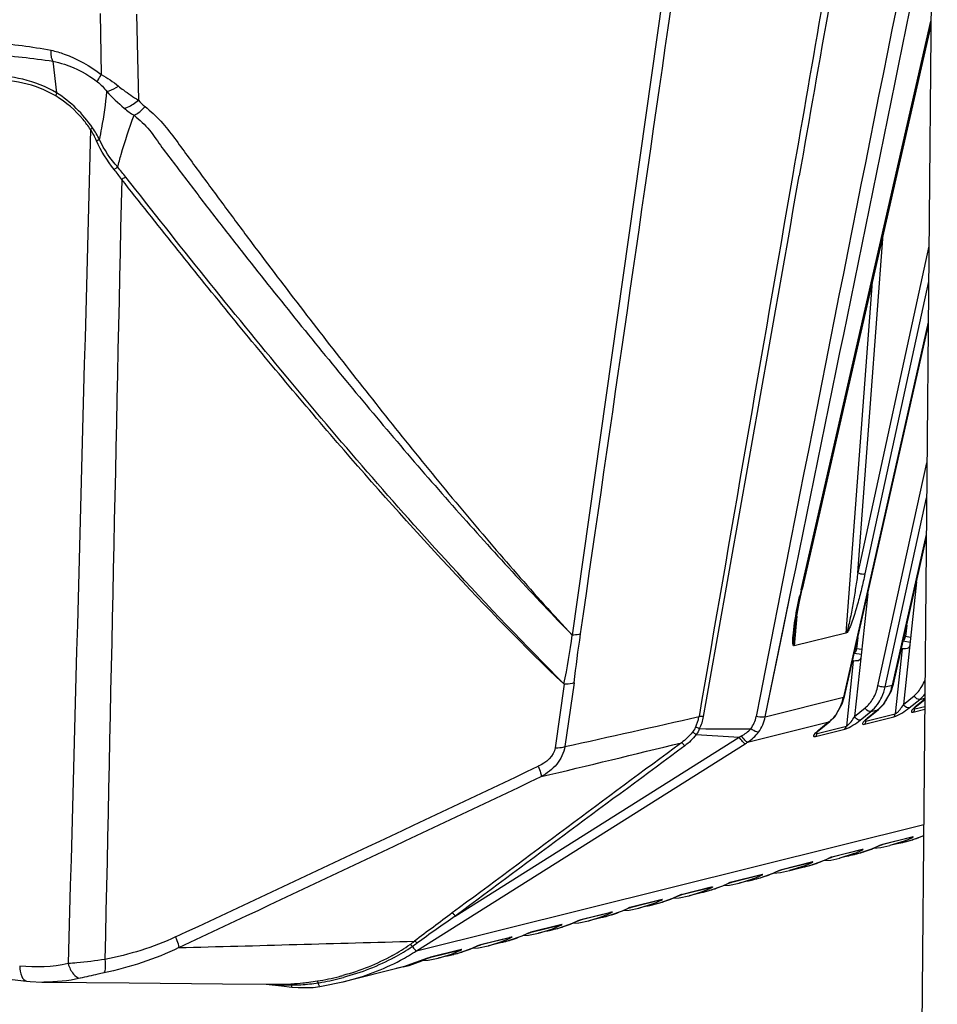
# Model space of a CAD drawing. Units: millimetres. Extents: x 0 to 4950, y 0 to 3500.
# Drawn here: x 1672 to 1761, y 497 to 593 of the extents above; entities that cross this region are included whole.
import ezdxf

# ---------------------------------------------------------------- set-up
doc = ezdxf.new("R2010")
doc.units = ezdxf.units.MM
doc.header["$LTSCALE"] = 272.25
doc.layers.get('0').update_dxf_attribs({"linetype": 'CONTINUOUS'})
doc.layers.add('02___PRT_ALL_AXES', color=7, linetype='CONTINUOUS')

msp = doc.modelspace()

# ---------------------------------------------------------------- linework, layer by layer
at = {"color": 7, "linetype": 'Continuous'}
for p, q in [((1760.514, 659.691), (1758.152, 400.029)), ((1725.167, 533.01), (1734.088, 595.907)), ((1679.429, 593.24), (1679.541, 587.306)), ((1682.957, 593.164), (1683.133, 584.839)), ((1747.324, 537.401), (1759.902, 592.49)), ((1759.899, 592.08), (1747.43, 537.474)), ((1674.847, 588.617), (1675.197, 585.544)), ((1752.82, 539.047), (1755.282, 571.859)), ((1759.704, 570.68), (1752.82, 539.047)), ((1751.681, 533.213), (1754.236, 567.281)), ((1759.673, 567.27), (1753.509, 538.943)), ((1759.637, 563.328), (1751.417, 526.988)), ((1751.524, 527.063), (1759.633, 562.913)), ((1754.768, 528.101), (1759.513, 549.692)), ((1755.457, 527.996), (1759.482, 546.314)), ((1759.45, 542.743), (1756.153, 528.169)), ((1756.26, 528.244), (1759.446, 542.328)), ((1758.507, 538.177), (1757.242, 526.301)), ((1743.854, 525.103), (1746.436, 537.678)), ((1745.549, 533.353), (1746.437, 537.679)), ((1753.771, 536.996), (1752.506, 525.12)), ((1746.91, 534.859), (1746.661, 531.961)), ((1743.854, 525.103), (1745.549, 533.353)), ((1757.555, 533.966), (1757.434, 532.87)), ((1751.648, 533.205), (1746.663, 531.962)), ((1752.818, 532.785), (1752.698, 531.689)), ((1757.899, 532.298), (1757.203, 532.414)), ((1757.933, 532.787), (1757.434, 532.87)), ((1753.197, 531.606), (1752.698, 531.689)), ((1757.111, 531.673), (1756.441, 525.381)), ((1757.125, 531.67), (1757.111, 531.673)), ((1757.197, 531.671), (1757.127, 531.682)), ((1757.596, 531.726), (1757.446, 531.689)), ((1757.601, 531.706), (1757.446, 531.689)), ((1752.375, 530.491), (1751.705, 524.2)), ((1752.389, 530.489), (1752.375, 530.491)), ((1752.461, 530.49), (1752.391, 530.501)), ((1753.163, 531.117), (1752.467, 531.233)), ((1752.86, 530.545), (1752.71, 530.508)), ((1752.865, 530.525), (1752.71, 530.508)), ((1724.38, 528.254), (1723.507, 522.097)), ((1724.377, 528.254), (1723.51, 522.097)), ((1725.335, 528.392), (1724.437, 522.208)), ((1725.331, 528.391), (1724.441, 522.209)), ((1755.457, 527.996), (1756.153, 528.169)), ((1743.854, 525.103), (1751.417, 526.988)), ((1757.242, 526.301), (1758.26, 527.131)), ((1757.792, 525.956), (1758.809, 526.786)), ((1759.305, 526.805), (1758.466, 526.124)), ((1758.54, 526.16), (1759.305, 526.781)), ((1758.809, 526.786), (1759.306, 526.91)), ((1752.506, 525.12), (1753.524, 525.95)), ((1753.056, 524.775), (1754.073, 525.605)), ((1754.755, 525.775), (1753.73, 524.943)), ((1753.804, 524.979), (1754.828, 525.811)), ((1754.073, 525.605), (1754.755, 525.775)), ((1754.755, 525.775), (1754.828, 525.811)), ((1758.191, 525.555), (1759.296, 525.831)), ((1758.34, 525.855), (1759.298, 526.094)), ((1758.34, 525.855), (1758.356, 525.999)), ((1758.411, 526.051), (1758.54, 526.16)), ((1758.466, 526.124), (1758.54, 526.16)), ((1753.455, 524.374), (1756.292, 525.082)), ((1753.604, 524.673), (1756.441, 525.381)), ((1753.604, 524.673), (1753.62, 524.818)), ((1753.675, 524.87), (1753.804, 524.979)), ((1753.73, 524.943), (1753.804, 524.979)), ((1742.138, 522.629), (1750.018, 524.594)), ((1748.718, 523.193), (1751.556, 523.9)), ((1748.868, 523.492), (1751.705, 524.2)), ((1748.939, 523.689), (1749.068, 523.798)), ((1750.018, 524.594), (1748.994, 523.762)), ((1748.994, 523.762), (1749.068, 523.798)), ((1749.068, 523.798), (1750.092, 524.63)), ((1750.018, 524.594), (1750.092, 524.63)), ((1713.826, 505.795), (1741.321, 523.128)), ((1748.868, 523.492), (1748.884, 523.637)), ((1710.082, 502.42), (1741.908, 522.483)), ((1710.082, 502.42), (1759.194, 514.667)), ((1758.035, 513.421), (1755.155, 512.703)), ((1758.083, 513.438), (1755.203, 512.72)), ((1758.035, 513.421), (1758.083, 513.438)), ((1758.035, 513.421), (1758.06, 513.426)), ((1754.364, 512.381), (1755.045, 512.43)), ((1754.87, 512.608), (1754.857, 512.602)), ((1754.869, 512.608), (1754.898, 512.618)), ((1755.045, 512.43), (1755.92, 512.615)), ((1755.156, 512.703), (1755.203, 512.72)), ((1755.92, 512.615), (1755.906, 512.612)), ((1757.319, 513.061), (1755.92, 512.615)), ((1757.394, 512.983), (1757.885, 513.115)), ((1757.394, 512.983), (1757.409, 512.987)), ((1750.038, 511.406), (1750.012, 511.398)), ((1750.186, 511.219), (1751.061, 511.404)), ((1753.176, 512.209), (1750.296, 511.491)), ((1750.296, 511.491), (1750.344, 511.509)), ((1753.224, 512.227), (1750.344, 511.509)), ((1751.06, 511.403), (1751.047, 511.4)), ((1752.46, 511.849), (1751.06, 511.403)), ((1752.534, 511.771), (1753.026, 511.904)), ((1752.535, 511.771), (1752.55, 511.775)), ((1753.175, 512.209), (1753.2, 512.215)), ((1753.176, 512.209), (1753.224, 512.227)), ((1748.316, 510.997), (1745.427, 510.277)), ((1745.485, 510.297), (1748.364, 511.015)), ((1747.601, 510.637), (1746.201, 510.192)), ((1746.898, 510.393), (1747.663, 510.556)), ((1747.663, 510.556), (1748.169, 510.693)), ((1747.663, 510.556), (1747.691, 510.563)), ((1748.316, 510.997), (1748.364, 511.015)), ((1748.316, 510.997), (1748.342, 511.003)), ((1749.505, 511.169), (1750.186, 511.219)), ((1743.457, 509.785), (1740.577, 509.067)), ((1740.626, 509.085), (1743.505, 509.803)), ((1742.839, 509.353), (1743.368, 509.498)), ((1743.457, 509.785), (1743.505, 509.803)), ((1743.457, 509.785), (1743.479, 509.791)), ((1744.65, 509.958), (1745.327, 510.007)), ((1745.15, 510.185), (1745.186, 510.197)), ((1745.179, 510.194), (1745.154, 510.186)), ((1745.327, 510.007), (1746.201, 510.192)), ((1745.437, 510.279), (1745.485, 510.297)), ((1746.201, 510.192), (1746.187, 510.188)), ((1738.598, 508.574), (1735.718, 507.856)), ((1735.766, 507.873), (1738.646, 508.592)), ((1738.598, 508.574), (1738.646, 508.592)), ((1738.598, 508.574), (1738.617, 508.578)), ((1739.777, 508.74), (1740.37, 508.779)), ((1740.291, 508.973), (1740.327, 508.986)), ((1740.291, 508.973), (1740.32, 508.982)), ((1740.37, 508.779), (1741.309, 508.972)), ((1740.577, 509.067), (1740.626, 509.085)), ((1741.309, 508.972), (1741.328, 508.977)), ((1741.328, 508.977), (1742.63, 509.383)), ((1742.839, 509.353), (1742.832, 509.351)), ((1734.918, 507.529), (1735.511, 507.567)), ((1735.432, 507.761), (1735.468, 507.774)), ((1735.432, 507.761), (1735.461, 507.771)), ((1735.511, 507.567), (1736.461, 507.763)), ((1735.718, 507.856), (1735.766, 507.873)), ((1736.461, 507.763), (1736.469, 507.765)), ((1736.469, 507.765), (1737.77, 508.171)), ((1737.98, 508.142), (1737.972, 508.14)), ((1737.98, 508.142), (1738.508, 508.286)), ((1730.573, 506.55), (1730.609, 506.562)), ((1730.573, 506.55), (1730.602, 506.559)), ((1730.652, 506.355), (1731.602, 506.551)), ((1733.739, 507.362), (1730.859, 506.644)), ((1730.859, 506.644), (1730.907, 506.662)), ((1730.907, 506.662), (1733.787, 507.38)), ((1731.602, 506.551), (1731.61, 506.553)), ((1731.61, 506.553), (1732.911, 506.959)), ((1733.121, 506.93), (1733.113, 506.928)), ((1733.121, 506.93), (1733.648, 507.074)), ((1733.738, 507.362), (1733.758, 507.367)), ((1733.739, 507.362), (1733.787, 507.38)), ((1728.879, 506.15), (1725.993, 505.431)), ((1726.048, 505.45), (1728.928, 506.168)), ((1726.751, 505.342), (1728.051, 505.747)), ((1728.262, 505.718), (1728.254, 505.716)), ((1728.262, 505.718), (1728.789, 505.863)), ((1728.879, 506.15), (1728.928, 506.168)), ((1728.879, 506.15), (1728.898, 506.155)), ((1730.058, 506.317), (1730.652, 506.355)), ((1724.02, 504.939), (1721.134, 504.219)), ((1721.189, 504.238), (1724.068, 504.956)), ((1723.402, 504.507), (1723.93, 504.651)), ((1724.02, 504.939), (1724.068, 504.956)), ((1724.02, 504.939), (1724.039, 504.943)), ((1725.199, 505.105), (1725.792, 505.144)), ((1725.714, 505.338), (1725.749, 505.35)), ((1725.714, 505.338), (1725.743, 505.347)), ((1725.792, 505.144), (1726.743, 505.34)), ((1726, 505.432), (1726.048, 505.45)), ((1726.743, 505.34), (1726.751, 505.342)), ((1719.161, 503.727), (1716.275, 503.007)), ((1716.33, 503.027), (1719.209, 503.745)), ((1719.161, 503.727), (1719.209, 503.745)), ((1719.161, 503.727), (1719.18, 503.732)), ((1720.34, 503.893), (1720.933, 503.932)), ((1720.855, 504.126), (1720.89, 504.139)), ((1720.855, 504.126), (1720.884, 504.136)), ((1720.933, 503.932), (1721.884, 504.128)), ((1721.14, 504.221), (1721.189, 504.238)), ((1721.884, 504.128), (1721.891, 504.13)), ((1721.891, 504.13), (1723.192, 504.536)), ((1723.402, 504.507), (1723.395, 504.505)), ((1715.481, 502.682), (1716.074, 502.72)), ((1715.995, 502.915), (1716.024, 502.924)), ((1715.996, 502.915), (1716.031, 502.927)), ((1716.074, 502.72), (1717.024, 502.916)), ((1716.281, 503.009), (1716.33, 503.027)), ((1717.025, 502.916), (1717.032, 502.918)), ((1717.032, 502.918), (1718.333, 503.324)), ((1718.543, 503.295), (1718.536, 503.293)), ((1718.543, 503.295), (1719.071, 503.439)), ((1714.302, 502.515), (1711.413, 501.795)), ((1711.423, 501.797), (1711.47, 501.815)), ((1711.47, 501.815), (1714.35, 502.533)), ((1712.173, 501.706), (1713.474, 502.112)), ((1713.684, 502.083), (1713.676, 502.081)), ((1713.684, 502.083), (1714.212, 502.228)), ((1714.301, 502.515), (1714.321, 502.52)), ((1714.302, 502.515), (1714.35, 502.533)), ((1708.792, 500.863), (1708.087, 500.711)), ((1708.817, 500.87), (1708.792, 500.863)), ((1711.133, 501.701), (1708.817, 500.87)), ((1711.136, 501.703), (1711.171, 501.715)), ((1711.165, 501.712), (1711.136, 501.703)), ((1712.165, 501.705), (1712.173, 501.706)), ((1691.276, 499.23), (1696.509, 499.184)), ((1695.497, 499.193), (1696.995, 499.022)), ((1696.995, 499.022), (1698.006, 498.906)), ((1698.006, 498.906), (1698.594, 498.856)), ((1700.713, 498.959), (1703.101, 499.444)), ((1703.042, 499.43), (1703.102, 499.444))]:
    msp.add_line(p, q, dxfattribs=at)
for points in [[(1746.661, 533.125), (1746.816, 534.34), (1747.133, 536.096), (1747.43, 537.474)], [(1757.197, 531.671), (1757.151, 531.667), (1757.125, 531.67)], [(1752.461, 530.49), (1752.414, 530.486), (1752.389, 530.489)], [(1724.328, 528.276), (1724.349, 528.261), (1724.377, 528.254)], [(1754.828, 525.811), (1755.312, 526.285), (1756.047, 527.539), (1756.26, 528.244)], [(1750.092, 524.63), (1750.576, 525.104), (1751.311, 526.358), (1751.524, 527.063)], [(1758.22, 525.854), (1758.224, 525.86), (1758.286, 525.931), (1758.411, 526.051)], [(1753.484, 524.673), (1753.488, 524.679), (1753.55, 524.75), (1753.675, 524.87)], [(1748.747, 523.492), (1748.752, 523.498), (1748.814, 523.569), (1748.939, 523.689)], [(1757.885, 513.115), (1759.133, 513.553), (1759.185, 513.576)], [(1753.026, 511.904), (1754.274, 512.341), (1754.898, 512.618)], [(1754.889, 512.615), (1754.947, 512.637), (1755.012, 512.66), (1755.074, 512.68), (1755.129, 512.696), (1755.155, 512.703)], [(1748.169, 510.693), (1749.417, 511.131), (1750.039, 511.406)], [(1750.035, 511.405), (1750.071, 511.419), (1750.108, 511.432), (1750.144, 511.445), (1750.18, 511.457), (1750.216, 511.468), (1750.249, 511.478), (1750.28, 511.487), (1750.296, 511.491)], [(1743.368, 509.498), (1744.613, 509.942), (1745.18, 510.194)], [(1745.187, 510.198), (1745.195, 510.201), (1745.226, 510.212), (1745.259, 510.224), (1745.29, 510.235), (1745.321, 510.245), (1745.35, 510.255), (1745.378, 510.263), (1745.404, 510.271), (1745.427, 510.277)], [(1603.314, 508.822), (1625.103, 505.441), (1648.603, 502.266), (1672.295, 499.496)], [(1738.508, 508.286), (1739.751, 508.729), (1740.32, 508.982)], [(1740.328, 508.986), (1740.331, 508.987), (1740.361, 508.998), (1740.392, 509.01), (1740.422, 509.02), (1740.451, 509.03), (1740.479, 509.039), (1740.507, 509.048), (1740.532, 509.055), (1740.555, 509.062), (1740.576, 509.067)], [(1733.648, 507.074), (1734.892, 507.517), (1735.461, 507.771)], [(1735.469, 507.774), (1735.472, 507.775), (1735.502, 507.787), (1735.532, 507.798), (1735.563, 507.809), (1735.592, 507.819), (1735.62, 507.828), (1735.647, 507.836), (1735.673, 507.844), (1735.696, 507.85), (1735.717, 507.855)], [(1728.789, 505.863), (1730.033, 506.306), (1730.602, 506.559)], [(1730.61, 506.562), (1730.613, 506.564), (1730.642, 506.575), (1730.673, 506.586), (1730.704, 506.597), (1730.733, 506.607), (1730.761, 506.616), (1730.788, 506.624), (1730.814, 506.632), (1730.837, 506.638), (1730.858, 506.644)], [(1723.93, 504.651), (1725.174, 505.094), (1725.743, 505.347)], [(1725.749, 505.35), (1725.763, 505.356), (1725.795, 505.368), (1725.827, 505.379), (1725.859, 505.39), (1725.889, 505.4), (1725.918, 505.409), (1725.945, 505.417), (1725.97, 505.425), (1725.993, 505.431)], [(1719.071, 503.439), (1720.314, 503.882), (1720.884, 504.136)], [(1720.89, 504.139), (1720.904, 504.144), (1720.936, 504.156), (1720.968, 504.168), (1720.999, 504.178), (1721.029, 504.188), (1721.059, 504.198), (1721.086, 504.206), (1721.111, 504.213), (1721.134, 504.219)], [(1714.212, 502.228), (1715.455, 502.67), (1716.024, 502.924)], [(1716.031, 502.927), (1716.045, 502.932), (1716.076, 502.944), (1716.109, 502.956), (1716.14, 502.967), (1716.17, 502.977), (1716.199, 502.986), (1716.227, 502.994), (1716.252, 503.001), (1716.275, 503.007)], [(1711.173, 501.716), (1711.181, 501.719), (1711.212, 501.731), (1711.244, 501.742), (1711.276, 501.753), (1711.306, 501.763), (1711.336, 501.773), (1711.364, 501.781), (1711.389, 501.789), (1711.413, 501.795)], [(1708.792, 500.863), (1709.353, 501.016), (1710.596, 501.459), (1711.165, 501.712)], [(1710.621, 501.47), (1711.215, 501.509), (1712.165, 501.704)], [(1672.295, 499.496), (1672.657, 499.461), (1673.764, 499.4), (1673.978, 499.396)], [(1673.968, 499.396), (1682.24, 499.314), (1691.276, 499.23)], [(1698.594, 498.856), (1700.057, 498.879), (1700.713, 498.959)]]:
    msp.add_lwpolyline(points, dxfattribs=at)
for centre, radius, start, end in [((15236.468, -2107.168), 13747.85, 168.6697551, 168.9614522), ((1668.134, 567.773), 16.347, 35.06503, 39.25223), ((1668.078, 566.568), 17.568, 37.9819, 42.0368), ((-22510.332, 4839.507), 24629.041, 349.9111434, 350.0349515), ((1804.029, 524.451), 58.165, 167.13578, 167.79265), ((1751.041, 529.323), 5.241, 343.44224, 347.28676), ((1746.305, 528.142), 5.241, 343.44224, 347.28676), ((1751.999, 528.922), 4.199, 327.7364, 329.75877), ((1751.902, 528.979), 4.312, 329.75913, 331.74492), ((1751.765, 529.052), 4.467, 331.75212, 334.96544), ((1747.262, 527.741), 4.199, 327.7364, 329.75877), ((1747.165, 527.798), 4.312, 329.75913, 331.74492), ((1747.028, 527.871), 4.467, 331.75212, 334.96544), ((1752.624, 528.399), 3.38, 309.07254, 310.38335), ((1217.815, 2814.938), 2348.038, 282.46036, 282.785308), ((1733.751, 525.754), 3.735, 333.03302, 350.19018), ((1733.714, 525.854), 4.23, 333.19358, 349.84565), ((1747.888, 527.218), 3.38, 309.07254, 310.38335), ((1723.138, 557.258), 38.671, 298.04565, 298.43108), ((1336.177, 2148.189), 1673.991, 283.330337, 283.808965), ((1722.372, 553.56), 36.707, 302.15519, 302.58019), ((-2742.605, 9961.491), 10443.544, 295.0950995, 295.3081275), ((-2811.126, 10076.092), 10577.465, 295.167108, 295.3773351), ((1753.038, 524.075), 11.817, 291.23745, 295.20233), ((1753.028, 524.097), 11.842, 295.20162, 295.74659), ((1754.438, 524.89), 12.269, 287.51825, 288.06317), ((1754.417, 524.952), 12.334, 288.06762, 292.80835), ((1749.545, 523.776), 12.372, 288.07534, 295.4271), ((1755.328, 511.851), 0.871, 112.34658, 117.36878), ((1754.465, 524.796), 12.171, 280.18203, 283.65721), ((1754.463, 524.804), 12.179, 283.65741, 283.92497), ((1754.451, 524.849), 12.226, 284.00234, 287.51968), ((1744.691, 522.551), 12.358, 287.44843, 295.43525), ((1750.472, 510.631), 0.88, 112.30062, 117.66987), ((1749.606, 523.584), 12.17, 280.18203, 283.65722), ((1748.179, 522.863), 11.817, 291.23745, 295.20233), ((1749.604, 523.592), 12.179, 283.65741, 283.92498), ((1749.592, 523.638), 12.226, 284.00235, 287.51969), ((1748.169, 522.886), 11.842, 295.20162, 295.74659), ((1749.579, 523.679), 12.269, 287.51826, 288.06318), ((1743.333, 521.619), 11.782, 291.23688, 295.1275), ((1744.733, 522.425), 12.225, 284.00043, 287.43553), ((1743.327, 521.631), 11.796, 295.12734, 295.74997), ((1738.489, 520.367), 11.739, 290.65375, 295.21867), ((1739.874, 521.208), 12.219, 284.0413, 287.51807), ((1738.491, 520.364), 11.736, 295.21961, 295.72516), ((1739.819, 521.374), 12.395, 287.53337, 295.46257), ((1733.626, 519.165), 11.749, 290.64959, 295.71654), ((1734.947, 520.195), 12.429, 288.08858, 295.46069), ((1741.247, 506.688), 2.477, 105.68036, 112.72516), ((1741.051, 507.381), 1.756, 104.00839, 105.63652), ((1739.889, 521.153), 12.163, 280.48024, 283.10508), ((1739.887, 521.158), 12.168, 283.10523, 284.00226), ((1730.087, 518.983), 12.429, 288.08858, 295.46069), ((1736.387, 505.476), 2.477, 105.68036, 112.72516), ((1736.191, 506.169), 1.756, 104.00839, 105.63652), ((1735.031, 519.932), 12.154, 280.48088, 283.10267), ((1735.03, 519.935), 12.156, 283.10288, 284.0056), ((1735.016, 519.99), 12.214, 284.045, 287.44585), ((1734.997, 520.052), 12.278, 287.44372, 288.07209), ((1725.228, 517.771), 12.429, 288.08858, 295.46069), ((1731.528, 504.265), 2.477, 105.68036, 112.72516), ((1731.332, 504.958), 1.756, 104.00839, 105.63652), ((1730.172, 518.721), 12.154, 280.48088, 283.10267), ((1728.767, 517.953), 11.749, 290.64959, 295.13441), ((1730.171, 518.723), 12.156, 283.10288, 284.0056), ((1730.157, 518.779), 12.214, 284.045, 287.44585), ((1728.767, 517.953), 11.749, 295.13513, 295.71651), ((1730.138, 518.84), 12.278, 287.44372, 288.07209), ((1983.958, 141.796), 453.699, 126.58813, 127.16304), ((2108.367, -55.14), 685.792, 125.121111, 125.501334), ((1725.313, 517.509), 12.154, 280.48088, 283.10267), ((1723.908, 516.742), 11.749, 290.64959, 295.13441), ((1725.312, 517.511), 12.156, 283.10288, 284.0056), ((1725.297, 517.567), 12.214, 284.045, 287.44585), ((1723.908, 516.741), 11.749, 295.13513, 295.71651), ((1725.279, 517.628), 12.278, 287.44372, 288.07209), ((1719.049, 515.53), 11.749, 290.64959, 295.13441), ((1720.438, 516.355), 12.214, 284.045, 287.44585), ((1719.049, 515.53), 11.749, 295.13513, 295.71651), ((1720.419, 516.417), 12.278, 287.44372, 288.07209), ((1720.369, 516.559), 12.429, 288.08858, 295.46069), ((1714.19, 514.318), 11.749, 290.64959, 295.13441), ((1714.19, 514.318), 11.749, 295.13513, 295.71651), ((1715.51, 515.348), 12.429, 288.08858, 295.46069), ((1720.453, 516.297), 12.154, 280.48088, 283.10267), ((1720.453, 516.3), 12.156, 283.10288, 284.0056), ((1386.211, 11892.925), 11394.166, 271.5129235, 271.6278229), ((1698.383, 518.754), 19.22, 299.16333, 305.12651), ((1698.204, 519.649), 20.334, 298.54165, 304.26128), ((1699.77, 516.768), 16.797, 305.1543, 307.02788), ((1695.119, 524.167), 25.804, 304.27662, 305.52292), ((1710.651, 514.136), 12.429, 288.08858, 295.46069), ((1715.594, 515.086), 12.154, 280.48088, 283.10267), ((1715.594, 515.088), 12.156, 283.10288, 284.0056), ((1715.579, 515.143), 12.214, 284.045, 287.44585), ((1715.56, 515.205), 12.278, 287.44372, 288.07209), ((1698.008, 521.401), 22.496, 297.82566, 302.46245), ((1710.735, 513.874), 12.154, 280.48088, 283.10267), ((1709.33, 513.106), 11.749, 290.64959, 295.13441), ((1710.734, 513.876), 12.156, 283.10288, 284.0056), ((1710.72, 513.932), 12.214, 284.045, 287.44585), ((1709.33, 513.106), 11.749, 295.13513, 295.71651), ((1710.701, 513.993), 12.278, 287.44372, 288.07209), ((1696.713, 523.163), 23.957, 279.02524, 284.23597), ((1696.917, 522.314), 23.084, 284.2633, 285.09063), ((1697.912, 529.581), 30.468, 266.0915, 267.77584), ((1696.677, 519.647), 20.464, 269.52738, 273.38921), ((1697.94, 530.368), 31.255, 267.78053, 269.8985), ((1697.945, 531.013), 31.9, 269.89211, 270.06357), ((1696.489, 522.982), 23.805, 273.36794, 273.59275), ((1696.384, 524.521), 25.347, 273.61119, 276.08767), ((1697.895, 515.823), 16.71, 270.29206, 273.38148), ((1697.885, 516.024), 16.912, 273.37528, 276.21072), ((1696.255, 525.798), 26.631, 276.0717, 277.29025), ((1696.147, 526.634), 27.473, 277.29347, 279.05593), ((1697.87, 516.157), 17.046, 276.21347, 279.03805), ((1696.593, 524.211), 25.2, 279.02894, 279.23141), ((1696.697, 523.624), 24.604, 279.21244, 284.12793), ((1696.863, 522.927), 23.888, 284.14877, 284.84885)]:
    msp.add_arc(centre, radius, start, end, dxfattribs=at)
for centre, major_axis, ratio, start_param, end_param in [((1757.188, 532.809), (0.121, 0.384), 0.568761, 3.998501, 5.047334), ((1752.452, 531.628), (0.121, 0.384), 0.568761, 3.998501, 5.047334), ((1757.506, 531.587), (0.502, -0.006), 0.201613, 7.976946, 8.518695), ((1752.77, 530.406), (0.502, -0.006), 0.201613, 7.976946, 8.518695)]:
    msp.add_ellipse(centre, major_axis=major_axis, ratio=ratio, start_param=start_param, end_param=end_param, dxfattribs=at)
for points in [[(1725.958, 533.12), (1728.982, 554.003), (1732.001, 574.887), (1735.017, 595.771)], [(1749.416, 594.344), (1748.449, 588.77), (1747.482, 583.196), (1746.516, 577.622)], [(1746.437, 537.679), (1750.258, 556.299), (1754.066, 574.921), (1757.864, 593.546)], [(1750.078, 594.229), (1749.101, 588.657), (1748.123, 583.086), (1747.143, 577.515)], [(1669.032, 590.453), (1670.921, 590.242), (1672.812, 590.023), (1674.682, 589.68)], [(1668.909, 589.312), (1670.891, 589.101), (1672.878, 588.913), (1674.848, 588.609)], [(1679.541, 587.306), (1680.128, 586.994), (1680.684, 586.619), (1681.196, 586.197)], [(1679.157, 586.62), (1679.506, 586.355), (1679.805, 586.021), (1680.063, 585.667)], [(1678.695, 582.158), (1677.779, 583.497), (1676.578, 584.692), (1675.197, 585.544)], [(1680.063, 585.667), (1680.586, 585.084), (1681.167, 584.554), (1681.765, 584.048)], [(1683.133, 584.839), (1683.333, 584.617), (1683.547, 584.408), (1683.778, 584.219)], [(1681.765, 584.048), (1682.061, 583.798), (1682.375, 583.567), (1682.707, 583.366)], [(1678.494, 582.009), (1677.786, 555.066), (1677.067, 528.124), (1676.333, 501.182)], [(1678.494, 582.009), (1678.548, 582.048), (1678.715, 582.156), (1678.654, 582.129)], [(1679.07, 580.903), (1678.904, 581.284), (1678.713, 581.655), (1678.494, 582.009)], [(1679.368, 581.001), (1679.171, 581.402), (1678.947, 581.79), (1678.695, 582.158)], [(1679.07, 580.903), (1679.147, 580.935), (1679.351, 581.045), (1679.309, 580.974)], [(1681.125, 578.331), (1680.427, 579.136), (1679.817, 580.035), (1679.368, 581.001)], [(1680.793, 578.117), (1680.102, 578.962), (1679.506, 579.902), (1679.07, 580.903)], [(1681.514, 577.165), (1680.968, 551.973), (1680.427, 526.781), (1679.892, 501.588)], [(1746.516, 577.622), (1743.483, 560.122), (1740.455, 542.62), (1737.432, 525.118)], [(1746.696, 534.19), (1746.829, 535.049), (1746.995, 535.902), (1747.179, 536.75)], [(1724.331, 528.289), (1724.712, 529.838), (1724.917, 531.425), (1725.159, 533.002)], [(1725.335, 528.392), (1725.509, 529.972), (1725.739, 531.546), (1725.958, 533.12)], [(1757.85, 532.003), (1757.836, 531.874), (1757.727, 531.737), (1757.601, 531.706)], [(1753.114, 530.822), (1753.1, 530.693), (1752.99, 530.556), (1752.865, 530.525)], [(1759.031, 528.046), (1759.147, 528.246), (1759.246, 528.457), (1759.326, 528.673)], [(1754.295, 526.865), (1754.517, 527.246), (1754.673, 527.67), (1754.768, 528.101)], [(1755.13, 527.008), (1755.274, 527.324), (1755.382, 527.657), (1755.457, 527.996)], [(1756.065, 527.829), (1755.997, 527.601), (1755.913, 527.377), (1755.812, 527.161)], [(1758.26, 527.131), (1758.569, 527.383), (1758.83, 527.701), (1759.031, 528.046)], [(1751.328, 526.648), (1751.26, 526.42), (1751.176, 526.196), (1751.076, 525.98)], [(1753.524, 525.95), (1753.833, 526.202), (1754.094, 526.52), (1754.295, 526.865)], [(1754.719, 526.296), (1754.879, 526.519), (1755.016, 526.759), (1755.13, 527.008)], [(1755.55, 526.68), (1755.349, 526.362), (1755.101, 526.068), (1754.814, 525.824)], [(1758.809, 526.786), (1758.993, 526.935), (1759.162, 527.106), (1759.311, 527.289)], [(1754.073, 525.605), (1754.318, 525.804), (1754.535, 526.04), (1754.719, 526.296)], [(1742.44, 523.931), (1742.702, 524.279), (1742.889, 524.697), (1742.972, 525.125)], [(1743.193, 523.615), (1743.513, 524.053), (1743.743, 524.571), (1743.854, 525.103)], [(1750.813, 525.499), (1750.612, 525.181), (1750.365, 524.887), (1750.078, 524.643)], [(1737.08, 524.06), (1736.995, 523.892), (1736.891, 523.732), (1736.775, 523.582)], [(1737.489, 523.946), (1737.397, 523.746), (1737.285, 523.554), (1737.16, 523.373)], [(1737.489, 523.946), (1739.139, 523.942), (1740.79, 523.937), (1742.44, 523.931)], [(1741.55, 523.251), (1741.879, 523.428), (1742.193, 523.651), (1742.44, 523.931)], [(1736.775, 523.582), (1736.48, 523.202), (1736.124, 522.864), (1735.734, 522.581)], [(1737.16, 523.373), (1736.847, 522.958), (1736.466, 522.589), (1736.049, 522.28)], [(1737.16, 523.373), (1738.547, 523.291), (1739.934, 523.209), (1741.321, 523.128)], [(1742.138, 522.629), (1742.54, 522.894), (1742.908, 523.226), (1743.193, 523.615)], [(1735.734, 522.581), (1728.328, 517.088), (1720.928, 511.589), (1713.527, 506.089)], [(1736.049, 522.28), (1728.637, 516.791), (1721.231, 511.294), (1713.826, 505.795)], [(1723.51, 522.097), (1723.397, 521.292), (1722.599, 520.646), (1721.865, 520.299)], [(1758.173, 513.432), (1758.099, 513.414), (1758.023, 513.407), (1757.947, 513.398)], [(1755.203, 512.72), (1755.133, 512.703), (1755.063, 512.684), (1754.997, 512.657)], [(1750.344, 511.509), (1750.274, 511.491), (1750.204, 511.473), (1750.138, 511.445)], [(1753.314, 512.22), (1753.24, 512.202), (1753.164, 512.195), (1753.088, 512.187)], [(1738.736, 508.585), (1738.662, 508.567), (1738.586, 508.56), (1738.51, 508.552)], [(1733.877, 507.374), (1733.803, 507.355), (1733.726, 507.348), (1733.65, 507.34)], [(1729.018, 506.162), (1728.944, 506.144), (1728.867, 506.136), (1728.791, 506.128)], [(1724.159, 504.95), (1724.084, 504.932), (1724.008, 504.925), (1723.932, 504.916)], [(1686.731, 503.765), (1684.566, 502.749), (1682.239, 502.052), (1679.892, 501.588)], [(1719.299, 503.739), (1719.225, 503.72), (1719.149, 503.713), (1719.073, 503.705)], [(1687.045, 502.731), (1684.759, 501.603), (1682.293, 500.815), (1679.798, 500.29)], [(1709.652, 502.844), (1709.603, 502.901), (1709.492, 503.061), (1709.478, 502.987)], [(1710.112, 503.165), (1710.059, 503.223), (1709.94, 503.388), (1709.925, 503.31)], [(1707.749, 501.97), (1706.236, 501.125), (1704.6, 500.478), (1702.927, 500.027)], [(1707.92, 501.786), (1706.366, 500.941), (1704.694, 500.291), (1702.985, 499.837)], [(1714.44, 502.527), (1714.366, 502.508), (1714.289, 502.501), (1714.214, 502.493)], [(1676.333, 501.182), (1674.801, 500.848), (1673.194, 500.779), (1671.635, 500.95)], [(1703.101, 499.444), (1704.971, 499.915), (1706.803, 500.605), (1708.508, 501.506)], [(1677.485, 499.759), (1676.337, 499.504), (1675.153, 499.385), (1673.977, 499.396)]]:
    msp.add_open_spline(points, degree=3, dxfattribs=at)
for points, knots in [([(1674.848, 588.617), (1674.84, 588.687), (1674.755, 588.827), (1674.672, 589.181), (1674.674, 589.476), (1674.682, 589.68)], [0, 0, 0, 0, 0.194451, 0.435983, 1, 1, 1, 1]), ([(1674.682, 589.68), (1675.112, 589.577), (1676.849, 589.059), (1678.463, 588.148), (1679.541, 587.306)], [0, 0, 0, 0, 0.244365, 1, 1, 1, 1]), ([(1674.847, 588.617), (1675.224, 588.537), (1676.762, 588.124), (1678.196, 587.348), (1679.157, 586.62)], [0, 0, 0, 0, 0.242141, 1, 1, 1, 1]), ([(1675.197, 585.544), (1674.202, 586.156), (1672.022, 587.015), (1667.52, 587.37), (1664.219, 587.809), (1662.019, 588.077)], [0, 0, 0, 0, 0.2596, 0.507955, 1, 1, 1, 1]), ([(1675.126, 585.248), (1674.146, 585.837), (1671.996, 586.643), (1667.571, 586.975), (1664.318, 587.414), (1662.15, 587.677)], [0, 0, 0, 0, 0.258126, 0.506697, 1, 1, 1, 1]), ([(1679.157, 586.62), (1679.175, 586.666), (1679.285, 586.905), (1679.425, 587.128), (1679.541, 587.306)], [0, 0, 0, 0, 0.18974, 1, 1, 1, 1]), ([(1680.063, 585.667), (1680.141, 585.681), (1680.542, 585.804), (1680.91, 586.015), (1681.196, 586.197)], [0, 0, 0, 0, 0.188204, 1, 1, 1, 1]), ([(1681.196, 586.197), (1681.353, 586.068), (1681.975, 585.581), (1682.636, 585.147), (1683.133, 584.839)], [0, 0, 0, 0, 0.257478, 1, 1, 1, 1]), ([(1675.197, 585.544), (1675.2, 585.528), (1675.213, 585.429), (1675.16, 585.331), (1675.111, 585.264)], [0, 0, 0, 0, 0.166603, 1, 1, 1, 1]), ([(1678.494, 582.009), (1678.27, 582.336), (1677.323, 583.581), (1676.124, 584.643), (1675.126, 585.248)], [0, 0, 0, 0, 0.25384, 1, 1, 1, 1]), ([(1679.368, 581.001), (1679.446, 581.377), (1679.753, 582.919), (1679.985, 584.48), (1680.063, 585.667)], [0, 0, 0, 0, 0.244183, 1, 1, 1, 1]), ([(1681.765, 584.048), (1681.876, 584.074), (1682.379, 584.248), (1682.825, 584.561), (1683.133, 584.839)], [0, 0, 0, 0, 0.216202, 1, 1, 1, 1]), ([(1682.707, 583.366), (1682.799, 583.408), (1683.2, 583.633), (1683.543, 583.95), (1683.778, 584.219)], [0, 0, 0, 0, 0.22077, 1, 1, 1, 1]), ([(1683.778, 584.219), (1684.319, 583.776), (1685.355, 582.826), (1686.634, 581.159), (1687.862, 579.463), (1689.513, 577.211), (1691.578, 574.404), (1694.902, 569.943), (1699.095, 564.425), (1704.178, 557.882), (1709.304, 551.435), (1714.483, 545.107), (1719.746, 538.951), (1723.332, 534.949), (1725.167, 533.01)], [0, 0, 0, 0, 0.031838, 0.063637, 0.095449, 0.127236, 0.190732, 0.25411, 0.380476, 0.506242, 0.631287, 0.755438, 0.878451, 1, 1, 1, 1]), ([(1681.125, 578.331), (1681.234, 578.75), (1681.694, 580.448), (1682.253, 582.118), (1682.707, 583.366)], [0, 0, 0, 0, 0.245686, 1, 1, 1, 1]), ([(1682.707, 583.366), (1683.253, 582.938), (1684.27, 581.985), (1685.391, 580.226), (1686.688, 578.591), (1688.368, 576.347), (1690.505, 573.574), (1693.939, 569.17), (1698.268, 563.728), (1703.519, 557.291), (1708.823, 550.974), (1714.191, 544.804), (1719.624, 538.811), (1723.293, 534.901), (1725.159, 533.002)], [0, 0, 0, 0, 0.031571, 0.062676, 0.094601, 0.126506, 0.190259, 0.253899, 0.38066, 0.506697, 0.631896, 0.756044, 0.878842, 1, 1, 1, 1]), ([(1680.793, 578.117), (1680.874, 578.184), (1680.981, 578.264), (1681.101, 578.322), (1681.125, 578.331)], [0, 0, 0, 0, 0.798852, 1, 1, 1, 1]), ([(1681.514, 577.165), (1681.611, 577.24), (1681.745, 577.324), (1681.893, 577.372), (1681.925, 577.379)], [0, 0, 0, 0, 0.79127, 1, 1, 1, 1]), ([(1724.328, 528.276), (1720.491, 531.927), (1713.039, 539.606), (1702.29, 551.675), (1691.77, 564.235), (1684.939, 572.839), (1681.514, 577.165)], [0, 0, 0, 0, 0.244319, 0.493266, 0.745442, 1, 1, 1, 1]), ([(1724.331, 528.289), (1720.608, 532.039), (1711.362, 541.73), (1697.227, 558.122), (1686.999, 570.88), (1681.925, 577.379)], [0, 0, 0, 0, 0.244259, 0.618899, 1, 1, 1, 1]), ([(1752.82, 539.047), (1752.75, 538.565), (1752.604, 537.599), (1752.404, 536.392), (1752.231, 535.423), (1752.087, 534.697), (1751.966, 534.076), (1751.823, 533.614), (1751.787, 533.324), (1751.684, 533.253)], [0, 0, 0, 0, 0.247059, 0.49554, 0.620437, 0.74594, 0.872344, 0.93617, 1, 1, 1, 1]), ([(1752.82, 539.047), (1752.987, 538.967), (1753.226, 538.914), (1753.461, 538.931), (1753.509, 538.943)], [0, 0, 0, 0, 0.789867, 1, 1, 1, 1]), ([(1753.509, 538.943), (1753.402, 538.455), (1753.176, 537.474), (1752.858, 536.252), (1752.574, 535.271), (1752.339, 534.528), (1752.116, 533.923), (1751.928, 533.484), (1751.803, 533.293), (1751.693, 533.189), (1751.648, 533.205)], [0, 0, 0, 0, 0.246081, 0.49542, 0.621527, 0.748877, 0.877899, 0.942888, 0.976288, 1, 1, 1, 1]), ([(1747.43, 537.474), (1747.426, 537.457), (1747.392, 537.421), (1747.349, 537.407), (1747.324, 537.401)], [0, 0, 0, 0, 0.410363, 1, 1, 1, 1]), ([(1746.663, 531.962), (1746.534, 531.911), (1746.492, 532.516), (1746.555, 533.088), (1746.632, 533.777), (1746.696, 534.19)], [0, 0, 0, 0, 0.183152, 0.446533, 1, 1, 1, 1]), ([(1725.959, 533.123), (1725.903, 533.104), (1725.645, 533.034), (1725.375, 533.011), (1725.166, 533.006)], [0, 0, 0, 0, 0.218245, 1, 1, 1, 1]), ([(1746.664, 532.001), (1746.592, 532.039), (1746.622, 532.273), (1746.611, 532.609), (1746.642, 532.909), (1746.658, 533.101)], [0, 0, 0, 0, 0.220674, 0.476657, 1, 1, 1, 1]), ([(1725.335, 528.392), (1725.269, 528.369), (1724.957, 528.281), (1724.631, 528.255), (1724.377, 528.254)], [0, 0, 0, 0, 0.215221, 1, 1, 1, 1]), ([(1755.457, 527.996), (1755.409, 527.983), (1755.173, 527.967), (1754.935, 528.021), (1754.768, 528.101)], [0, 0, 0, 0, 0.209938, 1, 1, 1, 1]), ([(1756.153, 528.169), (1756.179, 528.176), (1756.223, 528.189), (1756.256, 528.226), (1756.26, 528.244)], [0, 0, 0, 0, 0.589138, 1, 1, 1, 1]), ([(1751.417, 526.988), (1751.443, 526.995), (1751.486, 527.008), (1751.52, 527.045), (1751.524, 527.063)], [0, 0, 0, 0, 0.589138, 1, 1, 1, 1]), ([(1758.809, 526.786), (1758.765, 526.775), (1758.533, 526.792), (1758.349, 526.975), (1758.26, 527.131)], [0, 0, 0, 0, 0.202209, 1, 1, 1, 1]), ([(1754.073, 525.605), (1754.029, 525.594), (1753.797, 525.611), (1753.613, 525.794), (1753.524, 525.95)], [0, 0, 0, 0, 0.202209, 1, 1, 1, 1]), ([(1756.292, 525.082), (1756.574, 525.152), (1757.086, 525.45), (1757.566, 525.772), (1757.792, 525.956)], [0, 0, 0, 0, 0.499219, 1, 1, 1, 1]), ([(1756.441, 525.381), (1756.539, 525.405), (1756.698, 525.563), (1756.966, 525.864), (1757.141, 526.127), (1757.242, 526.301)], [0, 0, 0, 0, 0.244377, 0.508674, 1, 1, 1, 1]), ([(1757.792, 525.956), (1757.748, 525.945), (1757.515, 525.962), (1757.331, 526.146), (1757.242, 526.301)], [0, 0, 0, 0, 0.202208, 1, 1, 1, 1]), ([(1758.009, 525.641), (1757.998, 525.612), (1758.017, 525.497), (1758.137, 525.541), (1758.191, 525.555)], [0, 0, 0, 0, 0.352745, 1, 1, 1, 1]), ([(1758.466, 526.124), (1758.411, 526.079), (1758.247, 525.934), (1758.064, 525.782), (1758.009, 525.641)], [0, 0, 0, 0, 0.319767, 1, 1, 1, 1]), ([(1758.191, 525.555), (1758.249, 525.602), (1758.332, 525.697), (1758.31, 525.807), (1758.3, 525.837)], [0, 0, 0, 0, 0.701021, 1, 1, 1, 1]), ([(1758.258, 525.899), (1758.261, 525.888), (1758.271, 525.866), (1758.292, 525.854), (1758.303, 525.852)], [0, 0, 0, 0, 0.509414, 1, 1, 1, 1]), ([(1758.303, 525.852), (1758.309, 525.851), (1758.321, 525.851), (1758.333, 525.853), (1758.34, 525.855)], [0, 0, 0, 0, 0.458038, 1, 1, 1, 1]), ([(1737.877, 525.108), (1737.761, 525.131), (1737.61, 525.146), (1737.461, 525.125), (1737.432, 525.118)], [0, 0, 0, 0, 0.79635, 1, 1, 1, 1]), ([(1743.854, 525.103), (1743.796, 525.086), (1743.503, 525.038), (1743.202, 525.073), (1742.972, 525.125)], [0, 0, 0, 0, 0.205274, 1, 1, 1, 1]), ([(1751.556, 523.9), (1751.837, 523.971), (1752.35, 524.269), (1752.83, 524.591), (1753.056, 524.775)], [0, 0, 0, 0, 0.499219, 1, 1, 1, 1]), ([(1751.705, 524.2), (1751.803, 524.224), (1751.962, 524.382), (1752.23, 524.683), (1752.405, 524.946), (1752.506, 525.12)], [0, 0, 0, 0, 0.244377, 0.508674, 1, 1, 1, 1]), ([(1753.056, 524.775), (1753.012, 524.764), (1752.779, 524.781), (1752.595, 524.965), (1752.506, 525.12)], [0, 0, 0, 0, 0.202208, 1, 1, 1, 1]), ([(1753.73, 524.943), (1753.675, 524.898), (1753.51, 524.753), (1753.328, 524.601), (1753.273, 524.46)], [0, 0, 0, 0, 0.319767, 1, 1, 1, 1]), ([(1753.455, 524.374), (1753.513, 524.421), (1753.596, 524.516), (1753.574, 524.626), (1753.563, 524.656)], [0, 0, 0, 0, 0.701021, 1, 1, 1, 1]), ([(1753.522, 524.718), (1753.525, 524.707), (1753.535, 524.685), (1753.556, 524.673), (1753.567, 524.671)], [0, 0, 0, 0, 0.509414, 1, 1, 1, 1]), ([(1753.567, 524.671), (1753.573, 524.67), (1753.585, 524.67), (1753.597, 524.672), (1753.604, 524.673)], [0, 0, 0, 0, 0.458038, 1, 1, 1, 1]), ([(1756.292, 525.082), (1756.35, 525.129), (1756.434, 525.223), (1756.412, 525.334), (1756.401, 525.364)], [0, 0, 0, 0, 0.701027, 1, 1, 1, 1]), ([(1737.489, 523.946), (1737.451, 523.965), (1737.322, 524.02), (1737.18, 524.065), (1737.08, 524.06)], [0, 0, 0, 0, 0.294683, 1, 1, 1, 1]), ([(1743.193, 523.615), (1743.142, 523.614), (1742.868, 523.661), (1742.624, 523.804), (1742.44, 523.931)], [0, 0, 0, 0, 0.186311, 1, 1, 1, 1]), ([(1748.994, 523.762), (1748.939, 523.717), (1748.774, 523.572), (1748.592, 523.42), (1748.537, 523.279)], [0, 0, 0, 0, 0.319767, 1, 1, 1, 1]), ([(1751.556, 523.9), (1751.614, 523.948), (1751.697, 524.042), (1751.676, 524.152), (1751.665, 524.183)], [0, 0, 0, 0, 0.701027, 1, 1, 1, 1]), ([(1753.273, 524.46), (1753.262, 524.431), (1753.281, 524.316), (1753.401, 524.36), (1753.455, 524.374)], [0, 0, 0, 0, 0.352745, 1, 1, 1, 1]), ([(1737.16, 523.373), (1737.124, 523.4), (1737.003, 523.481), (1736.874, 523.562), (1736.775, 523.582)], [0, 0, 0, 0, 0.305637, 1, 1, 1, 1]), ([(1741.908, 522.483), (1741.804, 522.514), (1741.599, 522.752), (1741.423, 522.974), (1741.321, 523.128)], [0, 0, 0, 0, 0.368396, 1, 1, 1, 1]), ([(1742.138, 522.629), (1742.035, 522.655), (1741.826, 522.884), (1741.651, 523.101), (1741.55, 523.251)], [0, 0, 0, 0, 0.369978, 1, 1, 1, 1]), ([(1748.537, 523.279), (1748.526, 523.25), (1748.544, 523.135), (1748.665, 523.179), (1748.718, 523.193)], [0, 0, 0, 0, 0.352745, 1, 1, 1, 1]), ([(1748.718, 523.193), (1748.776, 523.24), (1748.86, 523.335), (1748.838, 523.445), (1748.827, 523.475)], [0, 0, 0, 0, 0.701021, 1, 1, 1, 1]), ([(1748.785, 523.537), (1748.789, 523.526), (1748.798, 523.504), (1748.82, 523.492), (1748.831, 523.49)], [0, 0, 0, 0, 0.509414, 1, 1, 1, 1]), ([(1748.831, 523.49), (1748.836, 523.489), (1748.849, 523.489), (1748.861, 523.491), (1748.868, 523.492)], [0, 0, 0, 0, 0.458038, 1, 1, 1, 1]), ([(1724.437, 522.208), (1724.337, 521.592), (1723.748, 520.389), (1722.708, 519.607), (1722.14, 519.3)], [0, 0, 0, 0, 0.491731, 1, 1, 1, 1]), ([(1723.51, 522.097), (1723.598, 522.096), (1723.91, 522.102), (1724.224, 522.14), (1724.437, 522.208)], [0, 0, 0, 0, 0.282279, 1, 1, 1, 1]), ([(1736.049, 522.28), (1736.02, 522.318), (1735.926, 522.426), (1735.827, 522.551), (1735.734, 522.581)], [0, 0, 0, 0, 0.328136, 1, 1, 1, 1]), ([(1721.865, 520.299), (1721.946, 520.092), (1722.054, 519.769), (1722.156, 519.424), (1722.14, 519.3)], [0, 0, 0, 0, 0.641014, 1, 1, 1, 1]), ([(1758.173, 513.432), (1758.161, 513.44), (1758.115, 513.427), (1758.077, 513.428), (1758.051, 513.426)], [0, 0, 0, 0, 0.364354, 1, 1, 1, 1]), ([(1758.172, 513.431), (1758.179, 513.436), (1758.185, 513.495), (1758.114, 513.446), (1758.083, 513.438)], [0, 0, 0, 0, 0.205899, 1, 1, 1, 1]), ([(1753.313, 512.22), (1753.32, 512.224), (1753.326, 512.284), (1753.255, 512.234), (1753.224, 512.227)], [0, 0, 0, 0, 0.205899, 1, 1, 1, 1]), ([(1753.314, 512.22), (1753.301, 512.228), (1753.256, 512.215), (1753.217, 512.216), (1753.191, 512.214)], [0, 0, 0, 0, 0.364354, 1, 1, 1, 1]), ([(1748.455, 511.009), (1748.438, 511.007), (1748.397, 511.006), (1748.356, 511.004), (1748.332, 511.003)], [0, 0, 0, 0, 0.411897, 1, 1, 1, 1]), ([(1748.452, 511.007), (1748.459, 511.012), (1748.471, 511.071), (1748.396, 511.023), (1748.364, 511.015)], [0, 0, 0, 0, 0.214998, 1, 1, 1, 1]), ([(1748.386, 510.996), (1748.399, 510.998), (1748.423, 511.003), (1748.447, 511.008), (1748.458, 511.01)], [0, 0, 0, 0, 0.552129, 1, 1, 1, 1]), ([(1743.481, 509.793), (1743.493, 509.793), (1743.526, 509.804), (1743.513, 509.788), (1743.511, 509.787)], [0, 0, 0, 0, 0.813267, 1, 1, 1, 1]), ([(1743.505, 509.803), (1743.54, 509.812), (1743.666, 509.854), (1743.569, 509.796), (1743.545, 509.785)], [0, 0, 0, 0, 0.58148, 1, 1, 1, 1]), ([(1743.533, 509.785), (1743.544, 509.787), (1743.566, 509.791), (1743.588, 509.796), (1743.598, 509.798)], [0, 0, 0, 0, 0.534034, 1, 1, 1, 1]), ([(1745.147, 510.183), (1745.235, 510.22), (1745.347, 510.26), (1745.462, 510.291), (1745.485, 510.297)], [0, 0, 0, 0, 0.801361, 1, 1, 1, 1]), ([(1738.625, 508.582), (1738.635, 508.583), (1738.67, 508.588), (1738.646, 508.574), (1738.64, 508.572)], [0, 0, 0, 0, 0.620237, 1, 1, 1, 1]), ([(1738.646, 508.592), (1738.681, 508.6), (1738.808, 508.642), (1738.71, 508.584), (1738.685, 508.573)], [0, 0, 0, 0, 0.579548, 1, 1, 1, 1]), ([(1733.766, 507.371), (1733.776, 507.371), (1733.811, 507.376), (1733.787, 507.362), (1733.781, 507.36)], [0, 0, 0, 0, 0.620326, 1, 1, 1, 1]), ([(1733.787, 507.38), (1733.822, 507.389), (1733.948, 507.431), (1733.85, 507.372), (1733.826, 507.362)], [0, 0, 0, 0, 0.579515, 1, 1, 1, 1]), ([(1713.826, 505.795), (1713.799, 505.83), (1713.709, 505.936), (1713.613, 506.047), (1713.527, 506.089)], [0, 0, 0, 0, 0.314991, 1, 1, 1, 1]), ([(1728.907, 506.159), (1728.917, 506.16), (1728.952, 506.164), (1728.927, 506.151), (1728.921, 506.149)], [0, 0, 0, 0, 0.620326, 1, 1, 1, 1]), ([(1728.928, 506.168), (1728.963, 506.177), (1729.089, 506.219), (1728.991, 506.16), (1728.967, 506.15)], [0, 0, 0, 0, 0.579515, 1, 1, 1, 1]), ([(1724.048, 504.947), (1724.058, 504.948), (1724.093, 504.953), (1724.068, 504.939), (1724.062, 504.937)], [0, 0, 0, 0, 0.620327, 1, 1, 1, 1]), ([(1724.068, 504.956), (1724.104, 504.965), (1724.23, 505.007), (1724.132, 504.949), (1724.108, 504.938)], [0, 0, 0, 0, 0.579515, 1, 1, 1, 1]), ([(1725.712, 505.337), (1725.8, 505.374), (1725.911, 505.413), (1726.025, 505.444), (1726.048, 505.45)], [0, 0, 0, 0, 0.801261, 1, 1, 1, 1]), ([(1686.731, 503.765), (1686.775, 503.656), (1686.899, 503.32), (1687.026, 502.974), (1687.045, 502.731)], [0, 0, 0, 0, 0.324157, 1, 1, 1, 1]), ([(1719.188, 503.736), (1719.199, 503.736), (1719.234, 503.741), (1719.209, 503.727), (1719.203, 503.725)], [0, 0, 0, 0, 0.620327, 1, 1, 1, 1]), ([(1719.209, 503.745), (1719.245, 503.754), (1719.371, 503.796), (1719.273, 503.737), (1719.249, 503.727)], [0, 0, 0, 0, 0.579515, 1, 1, 1, 1]), ([(1720.853, 504.125), (1720.94, 504.162), (1721.052, 504.202), (1721.166, 504.233), (1721.189, 504.238)], [0, 0, 0, 0, 0.801261, 1, 1, 1, 1]), ([(1709.652, 502.844), (1709.729, 502.742), (1709.857, 502.591), (1710.011, 502.442), (1710.082, 502.42)], [0, 0, 0, 0, 0.629892, 1, 1, 1, 1]), ([(1715.994, 502.914), (1716.081, 502.95), (1716.193, 502.99), (1716.307, 503.021), (1716.33, 503.027)], [0, 0, 0, 0, 0.801261, 1, 1, 1, 1]), ([(1711.133, 501.701), (1711.221, 501.738), (1711.333, 501.778), (1711.447, 501.809), (1711.47, 501.815)], [0, 0, 0, 0, 0.801362, 1, 1, 1, 1]), ([(1714.329, 502.524), (1714.339, 502.525), (1714.374, 502.529), (1714.35, 502.516), (1714.344, 502.514)], [0, 0, 0, 0, 0.620327, 1, 1, 1, 1]), ([(1714.35, 502.533), (1714.385, 502.542), (1714.512, 502.584), (1714.414, 502.525), (1714.389, 502.515)], [0, 0, 0, 0, 0.579514, 1, 1, 1, 1]), ([(1671.635, 500.95), (1671.646, 500.603), (1671.688, 500.062), (1672.087, 499.52), (1672.295, 499.496)], [0, 0, 0, 0, 0.623471, 1, 1, 1, 1]), ([(1679.892, 501.588), (1678.992, 501.457), (1677.807, 501.297), (1676.617, 501.2), (1676.333, 501.182)], [0, 0, 0, 0, 0.761944, 1, 1, 1, 1]), ([(1676.333, 501.182), (1676.445, 500.821), (1676.689, 500.247), (1677.231, 499.774), (1677.485, 499.759)], [0, 0, 0, 0, 0.597275, 1, 1, 1, 1]), ([(1679.892, 501.588), (1679.923, 501.312), (1679.939, 500.89), (1679.9, 500.414), (1679.798, 500.29)], [0, 0, 0, 0, 0.634008, 1, 1, 1, 1]), ([(1679.798, 500.29), (1679.598, 500.247), (1678.826, 500.074), (1678.058, 499.886), (1677.485, 499.759)], [0, 0, 0, 0, 0.258438, 1, 1, 1, 1]), ([(1697.919, 499.205), (1697.915, 499.205), (1697.903, 499.2), (1697.898, 499.189), (1697.895, 499.183)], [0, 0, 0, 0, 0.384452, 1, 1, 1, 1]), ([(1697.98, 499.113), (1697.971, 499.134), (1697.957, 499.165), (1697.934, 499.204), (1697.919, 499.205)], [0, 0, 0, 0, 0.609831, 1, 1, 1, 1]), ([(1698.006, 498.906), (1697.987, 498.908), (1697.987, 499.01), (1697.98, 499.062), (1697.98, 499.113)], [0, 0, 0, 0, 0.276436, 1, 1, 1, 1]), ([(1700.494, 499.474), (1700.492, 499.475), (1700.482, 499.468), (1700.484, 499.458), (1700.483, 499.452)], [0, 0, 0, 0, 0.264638, 1, 1, 1, 1]), ([(1700.548, 499.323), (1700.535, 499.368), (1700.521, 499.417), (1700.5, 499.471), (1700.494, 499.474)], [0, 0, 0, 0, 0.869952, 1, 1, 1, 1]), ([(1700.713, 498.959), (1700.674, 498.953), (1700.608, 499.132), (1700.572, 499.231), (1700.548, 499.323)], [0, 0, 0, 0, 0.290377, 1, 1, 1, 1])]:
    msp.add_open_spline(points, degree=3, knots=knots, dxfattribs=at)
at = {"layer": '02___PRT_ALL_AXES', "color": 7, "linetype": 'Continuous'}
for p, q in [((1757.409, 512.987), (1755.906, 512.612)), ((1752.55, 511.775), (1751.047, 511.4)), ((1747.691, 510.563), (1746.187, 510.188)), ((1742.832, 509.351), (1741.328, 508.977)), ((1737.972, 508.14), (1736.469, 507.765)), ((1733.113, 506.928), (1731.61, 506.553)), ((1728.254, 505.716), (1726.751, 505.342)), ((1723.395, 504.505), (1721.891, 504.13)), ((1718.536, 503.293), (1717.032, 502.918)), ((1713.676, 502.081), (1712.173, 501.706)), ((1708.817, 500.87), (1703.041, 499.429))]:
    msp.add_line(p, q, dxfattribs=at)

doc.saveas('drawing.dxf')
